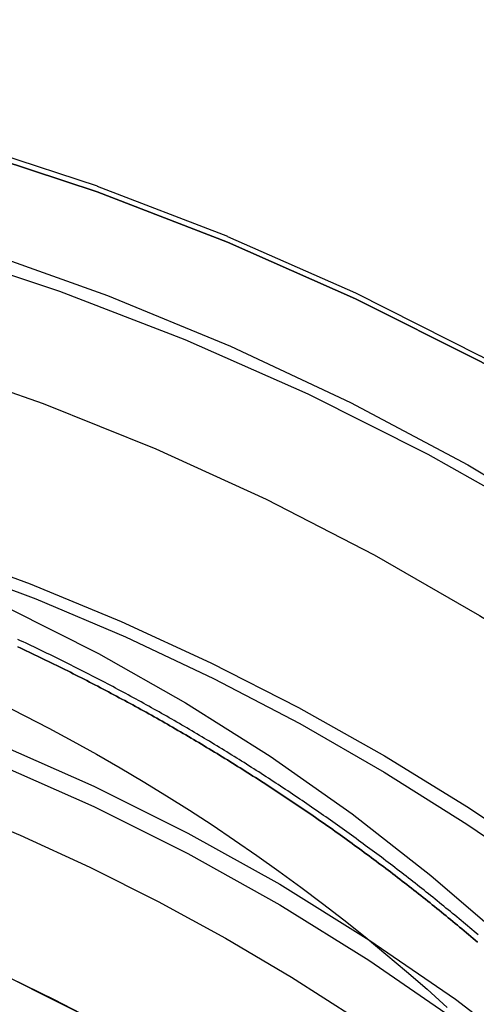
# Model space of a CAD drawing. Extents: x -800 to 252, y -550 to 401.
# Drawn here: x -534 to -526, y 186 to 204 of the extents above; entities that cross this region are included whole.
import ezdxf

# ---------------------------------------------------------------- set-up
doc = ezdxf.new("R2010")
doc.units = 0
doc.header["$LTSCALE"] = 10
doc.linetypes.add('VERDECKT', pattern=[0.375, 0.25, -0.125])
doc.layers.get('0').update_dxf_attribs({"linetype": 'CONTINUOUS'})
doc.layers.add('STEMPEL', color=3, linetype='CONTINUOUS')

# ---------------------------------------------------------------- blocks, each defined once
blk = doc.blocks.new('A$CA434411B')
at = {"color": 1, "linetype": 'VERDECKT'}
for points in [[(0, 203.907, 0), (2.50245, 203.845, 0), (4.99888, 203.662, 0), (7.48326, 203.356, 0), (9.94961, 202.928, 0), (12.392, 202.381, 0), (14.8045, 201.714, 0), (17.1814, 200.93, 0), (19.5169, 200.03, 0), (21.8053, 199.017, 0), (24.0412, 197.893, 0), (26.2192, 196.661, 0), (28.3341, 195.324, 0), (30.3807, 193.884, 0), (32.3541, 192.346, 0), (34.2495, 190.713, 0), (36.0624, 188.99, 0), (37.7885, 187.179, 0), (39.4235, 185.286, 0)], [(0, 203.907, 0), (2.50245, 203.845, 0), (4.99888, 203.662, 0), (7.48326, 203.356, 0), (9.94961, 202.928, 0), (12.392, 202.381, 0), (14.8045, 201.714, 0), (17.1814, 200.93, 0), (19.5169, 200.03, 0), (21.8053, 199.017, 0), (24.0412, 197.893, 0), (26.2192, 196.661, 0), (28.3341, 195.324, 0), (30.3807, 193.884, 0), (32.3541, 192.346, 0), (34.2495, 190.713, 0), (36.0624, 188.99, 0), (37.7885, 187.179, 0), (39.4235, 185.286, 0)], [(-1.25959, 202.173, 0), (1.11802, 202.176, 0), (3.49294, 202.063, 0), (5.85945, 201.834, 0), (8.21184, 201.489, 0), (10.5444, 201.029, 0), (12.8516, 200.455, 0), (15.1279, 199.77, 0), (17.3677, 198.973, 0), (19.5656, 198.067, 0), (21.7165, 197.055, 0), (23.815, 195.939, 0), (25.8561, 194.722, 0), (27.835, 193.405, 0), (29.7467, 191.994, 0), (31.5869, 190.49, 0), (33.3509, 188.898, 0), (35.0346, 187.222, 0), (36.6339, 185.465, 0)], [(-1.25959, 202.173, 0), (1.11802, 202.176, 0), (3.49294, 202.063, 0), (5.85945, 201.834, 0), (8.21184, 201.489, 0), (10.5444, 201.029, 0), (12.8516, 200.455, 0), (15.1279, 199.77, 0), (17.3677, 198.973, 0), (19.5656, 198.067, 0), (21.7165, 197.055, 0), (23.815, 195.939, 0), (25.8561, 194.722, 0), (27.835, 193.405, 0), (29.7467, 191.994, 0), (31.5869, 190.49, 0), (33.3509, 188.898, 0), (35.0346, 187.222, 0), (36.6339, 185.465, 0)], [(0, 201.91, 0), (2.40432, 201.851, 0), (4.80284, 201.674, 0), (7.1898, 201.38, 0), (9.55943, 200.969, 0), (11.906, 200.443, 0), (14.224, 199.803, 0), (16.5076, 199.049, 0), (18.7515, 198.185, 0), (20.9502, 197.211, 0), (23.0984, 196.132, 0), (25.191, 194.948, 0), (27.2229, 193.663, 0), (29.1893, 192.28, 0), (31.0853, 190.802, 0), (32.9064, 189.234, 0), (34.6482, 187.577, 0), (36.3066, 185.838, 0)], [(0, 201.91, 0), (2.40432, 201.851, 0), (4.80284, 201.674, 0), (7.1898, 201.38, 0), (9.55943, 200.969, 0), (11.906, 200.443, 0), (14.224, 199.803, 0), (16.5076, 199.049, 0), (18.7515, 198.185, 0), (20.9502, 197.211, 0), (23.0984, 196.132, 0), (25.191, 194.948, 0), (27.2229, 193.663, 0), (29.1893, 192.28, 0), (31.0853, 190.802, 0), (32.9064, 189.234, 0), (34.6482, 187.577, 0), (36.3066, 185.838, 0)], [(-0.83357, 199.965, 0), (1.34106, 199.953, 0), (3.51273, 199.839, 0), (5.67662, 199.623, 0), (7.82794, 199.305, 0), (9.96194, 198.887, 0), (12.0739, 198.369, 0), (14.1591, 197.753, 0), (16.213, 197.039, 0), (18.231, 196.23, 0), (20.2086, 195.327, 0), (22.1415, 194.331, 0), (24.0254, 193.247, 0), (25.8561, 192.074, 0), (27.6295, 190.818, 0), (29.3418, 189.479, 0), (30.9892, 188.061, 0), (32.568, 186.568, 0), (34.0746, 185.002, 0)], [(-0.83357, 199.965, 0), (1.34106, 199.953, 0), (3.51273, 199.839, 0), (5.67662, 199.623, 0), (7.82794, 199.305, 0), (9.96194, 198.887, 0), (12.0739, 198.369, 0), (14.1591, 197.753, 0), (16.213, 197.039, 0), (18.231, 196.23, 0), (20.2086, 195.327, 0), (22.1415, 194.331, 0), (24.0254, 193.247, 0), (25.8561, 192.074, 0), (27.6295, 190.818, 0), (29.3418, 189.479, 0), (30.9892, 188.061, 0), (32.568, 186.568, 0), (34.0746, 185.002, 0)], [(0, 196.868, 0), (1.79097, 196.824, 0), (3.57763, 196.693, 0), (5.35566, 196.474, 0), (7.1208, 196.168, 0), (8.86878, 195.776, 0), (10.5954, 195.299, 0), (12.2965, 194.737, 0), (13.9679, 194.094, 0), (15.6058, 193.369, 0), (17.206, 192.564, 0), (18.7648, 191.682, 0), (20.2783, 190.725, 0), (21.743, 189.695, 0), (23.1554, 188.594, 0), (24.5119, 187.426, 0), (25.8094, 186.192, 0)], [(-0.96765, 196.628, 0), (0.77668, 196.632, 0), (2.51974, 196.565, 0), (4.2587, 196.429, 0), (5.99073, 196.222, 0), (7.71303, 195.946, 0), (9.42277, 195.601, 0), (11.1172, 195.187, 0), (12.7935, 194.706, 0), (14.449, 194.157, 0), (16.0811, 193.542, 0), (17.6869, 192.862, 0), (19.264, 192.118, 0), (20.8098, 191.31, 0), (22.3217, 190.442, 0), (23.7973, 189.513, 0), (25.2342, 188.525, 0), (26.63, 187.48, 0), (27.9826, 186.38, 0), (29.2896, 185.227, 0)], [(-0.96765, 196.628, 0), (0.77668, 196.632, 0), (2.51974, 196.565, 0), (4.2587, 196.429, 0), (5.99073, 196.222, 0), (7.71303, 195.946, 0), (9.42277, 195.601, 0), (11.1172, 195.187, 0), (12.7935, 194.706, 0), (14.449, 194.157, 0), (16.0811, 193.542, 0), (17.6869, 192.862, 0), (19.264, 192.118, 0), (20.8098, 191.31, 0), (22.3217, 190.442, 0), (23.7973, 189.513, 0), (25.2342, 188.525, 0), (26.63, 187.48, 0), (27.9826, 186.38, 0), (29.2896, 185.227, 0)], [(15.4541, 191.667, 0), (15.8875, 191.45, 0), (16.318, 191.226, 0), (16.7452, 190.997, 0), (17.1692, 190.761, 0), (17.5899, 190.52, 0), (18.0072, 190.273, 0), (18.4211, 190.02, 0), (18.8313, 189.761, 0), (19.238, 189.497, 0), (19.6409, 189.227, 0), (20.04, 188.952, 0), (20.4352, 188.671, 0), (20.8265, 188.385, 0), (21.2138, 188.093, 0), (21.5969, 187.796, 0), (21.9759, 187.493, 0), (22.3507, 187.186, 0), (22.7211, 186.873, 0), (23.0871, 186.555, 0), (23.4487, 186.232, 0)], [(-1.12941, 193.993, 0), (0.75207, 194.002, 0), (2.6319, 193.923, 0), (4.50598, 193.756, 0), (6.37021, 193.502, 0), (8.22053, 193.162, 0), (10.0529, 192.735, 0), (11.8633, 192.223, 0), (13.6477, 191.628, 0), (15.4024, 190.95, 0), (17.1234, 190.19, 0), (18.8069, 189.351, 0), (20.4494, 188.435, 0), (22.0472, 187.443, 0), (23.5968, 186.377, 0), (25.0948, 185.24, 0)], [(-1.12941, 193.993, 0), (0.75207, 194.002, 0), (2.6319, 193.923, 0), (4.50598, 193.756, 0), (6.37021, 193.502, 0), (8.22053, 193.162, 0), (10.0529, 192.735, 0), (11.8633, 192.223, 0), (13.6477, 191.628, 0), (15.4024, 190.95, 0), (17.1234, 190.19, 0), (18.8069, 189.351, 0), (20.4494, 188.435, 0), (22.0472, 187.443, 0), (23.5968, 186.377, 0), (25.0948, 185.24, 0)], [(-1.12941, 193.627, 0), (0.75207, 193.636, 0), (2.6319, 193.557, 0), (4.50598, 193.39, 0), (6.37021, 193.136, 0), (8.22053, 192.795, 0), (10.0529, 192.369, 0), (11.8633, 191.857, 0), (13.6477, 191.261, 0), (15.4024, 190.583, 0), (17.1234, 189.824, 0), (18.8069, 188.985, 0), (20.4494, 188.068, 0), (22.0472, 187.076, 0), (23.5968, 186.011, 0)], [(-1.12941, 193.627, 0), (0.75207, 193.636, 0), (2.6319, 193.557, 0), (4.50598, 193.39, 0), (6.37021, 193.136, 0), (8.22053, 192.795, 0), (10.0529, 192.369, 0), (11.8633, 191.857, 0), (13.6477, 191.261, 0), (15.4024, 190.583, 0), (17.1234, 189.824, 0), (18.8069, 188.985, 0), (20.4494, 188.068, 0), (22.0472, 187.076, 0), (23.5968, 186.011, 0)], [(0, 190.264, 0), (1.79097, 190.22, 0), (3.57763, 190.089, 0), (5.35566, 189.87, 0), (7.1208, 189.564, 0), (8.86878, 189.172, 0), (10.5954, 188.695, 0), (12.2965, 188.133, 0), (13.9679, 187.489, 0), (15.6058, 186.764, 0), (17.206, 185.96, 0)], [(0, 190.264, 0), (0.89576, 190.253, 0), (1.79097, 190.22, 0), (2.68511, 190.165, 0), (3.57763, 190.089, 0), (4.46799, 189.99, 0), (5.35566, 189.87, 0), (6.24011, 189.727, 0), (7.1208, 189.564, 0), (7.9972, 189.378, 0), (8.86878, 189.172, 0), (9.73502, 188.944, 0), (10.5954, 188.695, 0), (11.4494, 188.424, 0), (12.2965, 188.133, 0), (13.1362, 187.822, 0), (13.9679, 187.489, 0), (14.7913, 187.137, 0), (15.6058, 186.764, 0), (16.4108, 186.372, 0), (17.206, 185.96, 0)]]:
    blk.add_polyline3d(points, dxfattribs=at)
at = {"color": 3, "linetype": 'CONTINUOUS'}
for points in [[(0, 203.802, 0), (2.50245, 203.741, 0), (4.99888, 203.557, 0), (7.48326, 203.251, 0), (9.94961, 202.824, 0), (12.392, 202.276, 0), (14.8045, 201.609, 0), (17.1814, 200.825, 0), (19.5169, 199.925, 0), (21.8053, 198.912, 0), (24.0412, 197.788, 0), (26.2192, 196.556, 0), (28.3341, 195.219, 0), (30.3807, 193.779, 0), (32.3541, 192.242, 0), (34.2495, 190.609, 0), (36.0624, 188.885, 0), (37.7885, 187.075, 0), (39.4235, 185.182, 0)], [(39.4235, 185.182, 0), (37.7885, 187.075, 0), (36.0624, 188.885, 0), (34.2495, 190.609, 0), (32.3541, 192.242, 0), (30.3807, 193.779, 0), (28.3341, 195.219, 0), (26.2192, 196.556, 0), (24.0412, 197.788, 0), (21.8053, 198.912, 0), (19.5169, 199.925, 0), (17.1814, 200.825, 0), (14.8045, 201.609, 0), (12.392, 202.276, 0), (9.94961, 202.824, 0), (7.48326, 203.251, 0), (4.99888, 203.557, 0), (2.50245, 203.741, 0), (0, 203.802, 0)], [(-1.29945, 196.793, 0), (0.46578, 196.809, 0), (2.23026, 196.755, 0), (3.99116, 196.631, 0), (5.74562, 196.436, 0), (7.49084, 196.17, 0), (9.224, 195.835, 0), (10.9423, 195.431, 0), (12.643, 194.959, 0), (14.3234, 194.418, 0), (15.9807, 193.811, 0), (17.6122, 193.138, 0), (19.2154, 192.4, 0), (20.7877, 191.599, 0), (22.3266, 190.735, 0), (23.8295, 189.81, 0), (25.294, 188.826, 0), (26.7178, 187.784, 0), (28.0986, 186.685, 0), (29.4342, 185.532, 0)], [(-0.22444, 192.617, 0), (1.14891, 192.601, 0), (2.52087, 192.537, 0), (3.88975, 192.426, 0), (5.25391, 192.266, 0), (6.61167, 192.06, 0), (7.9614, 191.806, 0), (9.30144, 191.505, 0), (10.6302, 191.158, 0), (11.946, 190.765, 0), (13.2472, 190.326, 0), (14.5324, 189.842, 0), (15.7999, 189.314, 0), (17.0481, 188.742, 0), (18.2756, 188.127, 0), (19.4809, 187.469, 0), (20.6625, 186.77, 0), (21.819, 186.03, 0)]]:
    blk.add_polyline3d(points, dxfattribs=at)
at = {"color": 1}
for points in [[(24.0043, 187.527, 0), (23.9662, 187.559, 0), (23.928, 187.592, 0), (23.8897, 187.624, 0), (23.8514, 187.656, 0), (23.813, 187.689, 0), (23.7745, 187.721, 0), (23.736, 187.753, 0), (23.6974, 187.786, 0), (23.6587, 187.818, 0), (23.62, 187.85, 0), (23.5813, 187.882, 0), (23.5424, 187.914, 0), (23.5036, 187.946, 0), (23.4646, 187.978, 0), (23.4256, 188.01, 0), (23.3865, 188.042, 0), (23.3474, 188.074, 0), (23.3082, 188.105, 0), (23.2689, 188.137, 0), (23.2296, 188.169, 0), (23.1902, 188.201, 0), (23.1508, 188.232, 0), (23.1113, 188.264, 0), (23.0718, 188.295, 0), (23.0321, 188.327, 0), (22.9925, 188.358, 0), (22.9527, 188.39, 0), (22.9129, 188.421, 0), (22.8731, 188.453, 0), (22.8332, 188.484, 0), (22.7932, 188.515, 0), (22.7532, 188.546, 0), (22.7131, 188.577, 0), (22.6729, 188.609, 0), (22.6327, 188.64, 0), (22.5925, 188.671, 0), (22.5521, 188.702, 0), (22.5118, 188.733, 0), (22.4713, 188.763, 0), (22.4308, 188.794, 0), (22.3903, 188.825, 0), (22.3496, 188.856, 0), (22.309, 188.887, 0), (22.2682, 188.917, 0), (22.2274, 188.948, 0), (22.1866, 188.978, 0), (22.1457, 189.009, 0), (22.1047, 189.039, 0), (22.0637, 189.07, 0), (22.0226, 189.1, 0), (21.9815, 189.131, 0), (21.9403, 189.161, 0), (21.8991, 189.191, 0), (21.8578, 189.221, 0), (21.8164, 189.251, 0), (21.775, 189.281, 0), (21.7335, 189.311, 0), (21.692, 189.341, 0), (21.6504, 189.371, 0), (21.6087, 189.401, 0), (21.5671, 189.431, 0), (21.5253, 189.461, 0), (21.4835, 189.491, 0), (21.4416, 189.52, 0), (21.3997, 189.55, 0), (21.3577, 189.58, 0), (21.3157, 189.609, 0), (21.2736, 189.639, 0), (21.2315, 189.668, 0), (21.1893, 189.698, 0), (21.147, 189.727, 0), (21.1047, 189.756, 0), (21.0624, 189.785, 0), (21.0199, 189.815, 0), (20.9775, 189.844, 0), (20.9349, 189.873, 0), (20.8924, 189.902, 0), (20.8497, 189.931, 0), (20.8071, 189.96, 0), (20.7643, 189.989, 0), (20.7215, 190.018, 0), (20.6787, 190.046, 0), (20.6358, 190.075, 0), (20.5928, 190.104, 0), (20.5498, 190.132, 0), (20.5068, 190.161, 0), (20.4636, 190.189, 0), (20.4205, 190.218, 0), (20.3773, 190.246, 0), (20.334, 190.275, 0), (20.2907, 190.303, 0), (20.2473, 190.331, 0), (20.2039, 190.359, 0), (20.1604, 190.387, 0), (20.1168, 190.416, 0), (20.0732, 190.444, 0), (20.0296, 190.472, 0), (19.9859, 190.499, 0), (19.9422, 190.527, 0), (19.8984, 190.555, 0), (19.8545, 190.583, 0), (19.8106, 190.611, 0), (19.7667, 190.638, 0), (19.7227, 190.666, 0), (19.6787, 190.693, 0), (19.6346, 190.721, 0), (19.5904, 190.748, 0), (19.5462, 190.776, 0), (19.502, 190.803, 0), (19.4577, 190.83, 0), (19.4133, 190.857, 0), (19.3689, 190.885, 0), (19.3245, 190.912, 0), (19.28, 190.939, 0), (19.2354, 190.966, 0), (19.1908, 190.993, 0), (19.1462, 191.019, 0), (19.1015, 191.046, 0), (19.0567, 191.073, 0), (19.0119, 191.1, 0), (18.9671, 191.126, 0), (18.9222, 191.153, 0), (18.8773, 191.179, 0), (18.8323, 191.206, 0), (18.7873, 191.232, 0), (18.7422, 191.258, 0), (18.697, 191.285, 0), (18.6519, 191.311, 0), (18.6066, 191.337, 0), (18.5614, 191.363, 0), (18.516, 191.389, 0), (18.4707, 191.415, 0), (18.4253, 191.441, 0), (18.3798, 191.467, 0), (18.3343, 191.493, 0), (18.2887, 191.519, 0), (18.2431, 191.544, 0), (18.1975, 191.57, 0), (18.1518, 191.595, 0), (18.1061, 191.621, 0), (18.0603, 191.646, 0), (18.0144, 191.672, 0), (17.9686, 191.697, 0), (17.9226, 191.722, 0), (17.8767, 191.748, 0), (17.8307, 191.773, 0), (17.7846, 191.798, 0), (17.7385, 191.823, 0), (17.6924, 191.848, 0), (17.6462, 191.873, 0), (17.5999, 191.897, 0), (17.5536, 191.922, 0), (17.5073, 191.947, 0), (17.461, 191.972, 0), (17.4145, 191.996, 0), (17.3681, 192.021, 0), (17.3216, 192.045, 0), (17.275, 192.07, 0), (17.2284, 192.094, 0), (17.1818, 192.118, 0), (17.1351, 192.142, 0), (17.0884, 192.167, 0), (17.0417, 192.191, 0), (16.9949, 192.215, 0), (16.948, 192.239, 0), (16.9011, 192.263, 0), (16.8542, 192.286, 0), (16.8072, 192.31, 0), (16.7602, 192.334, 0), (16.7132, 192.357, 0), (16.6661, 192.381, 0), (16.6189, 192.405, 0), (16.5718, 192.428, 0), (16.5245, 192.451, 0), (16.4773, 192.475, 0), (16.43, 192.498, 0), (16.3826, 192.521, 0), (16.3352, 192.544, 0), (16.2878, 192.567, 0), (16.2404, 192.59, 0), (16.1929, 192.613, 0), (16.1453, 192.636, 0), (16.0977, 192.659, 0), (16.0501, 192.682, 0), (16.0025, 192.704, 0), (15.9548, 192.727, 0), (15.907, 192.75, 0), (15.8592, 192.772, 0), (15.8114, 192.794, 0), (15.7636, 192.817, 0)], [(15.7623, 192.682, 0), (15.8122, 192.659, 0), (15.862, 192.636, 0), (15.9117, 192.612, 0), (15.9614, 192.589, 0), (16.0111, 192.565, 0), (16.0607, 192.542, 0), (16.1103, 192.518, 0), (16.1599, 192.494, 0), (16.2094, 192.47, 0), (16.2588, 192.446, 0), (16.3082, 192.422, 0), (16.3576, 192.398, 0), (16.4069, 192.374, 0), (16.4562, 192.35, 0), (16.5054, 192.325, 0), (16.5546, 192.301, 0), (16.6038, 192.277, 0), (16.6529, 192.252, 0), (16.702, 192.228, 0), (16.751, 192.203, 0), (16.7999, 192.178, 0), (16.8489, 192.153, 0), (16.8978, 192.129, 0), (16.9466, 192.104, 0), (16.9954, 192.079, 0), (17.0441, 192.054, 0), (17.0928, 192.029, 0), (17.1415, 192.003, 0), (17.1901, 191.978, 0), (17.2387, 191.953, 0), (17.2872, 191.927, 0), (17.3356, 191.902, 0), (17.3841, 191.876, 0), (17.4324, 191.851, 0), (17.4808, 191.825, 0), (17.529, 191.799, 0), (17.5773, 191.774, 0), (17.6254, 191.748, 0), (17.6736, 191.722, 0), (17.7217, 191.696, 0), (17.7697, 191.67, 0), (17.8177, 191.644, 0), (17.8656, 191.617, 0), (17.9135, 191.591, 0), (17.9614, 191.565, 0), (18.0092, 191.538, 0), (18.0569, 191.512, 0), (18.1046, 191.485, 0), (18.1523, 191.459, 0), (18.1999, 191.432, 0), (18.2474, 191.405, 0), (18.2949, 191.379, 0), (18.3424, 191.352, 0), (18.3898, 191.325, 0), (18.4371, 191.298, 0), (18.4844, 191.271, 0), (18.5316, 191.244, 0), (18.5788, 191.216, 0), (18.626, 191.189, 0), (18.6731, 191.162, 0), (18.7201, 191.135, 0), (18.7671, 191.107, 0), (18.814, 191.08, 0), (18.8609, 191.052, 0), (18.9078, 191.024, 0), (18.9545, 190.997, 0), (19.0013, 190.969, 0), (19.0479, 190.941, 0), (19.0946, 190.913, 0), (19.1411, 190.885, 0), (19.1877, 190.857, 0), (19.2341, 190.829, 0), (19.2805, 190.801, 0), (19.3269, 190.773, 0), (19.3732, 190.745, 0), (19.4195, 190.716, 0), (19.4657, 190.688, 0), (19.5118, 190.66, 0), (19.5579, 190.631, 0), (19.6039, 190.602, 0), (19.6499, 190.574, 0), (19.6958, 190.545, 0), (19.7417, 190.516, 0), (19.7875, 190.488, 0), (19.8333, 190.459, 0), (19.879, 190.43, 0), (19.9246, 190.401, 0), (19.9702, 190.372, 0), (20.0158, 190.343, 0), (20.0613, 190.314, 0), (20.1067, 190.284, 0), (20.1521, 190.255, 0), (20.1974, 190.226, 0), (20.2426, 190.196, 0), (20.2879, 190.167, 0), (20.333, 190.137, 0), (20.3781, 190.108, 0), (20.4231, 190.078, 0), (20.4681, 190.048, 0), (20.513, 190.019, 0), (20.5579, 189.989, 0), (20.6027, 189.959, 0), (20.6474, 189.929, 0), (20.6921, 189.899, 0), (20.7367, 189.869, 0), (20.7813, 189.839, 0), (20.8258, 189.809, 0), (20.8703, 189.779, 0), (20.9147, 189.748, 0), (20.959, 189.718, 0), (21.0033, 189.688, 0), (21.0475, 189.657, 0), (21.0917, 189.627, 0), (21.1358, 189.596, 0), (21.1798, 189.566, 0), (21.2238, 189.535, 0), (21.2677, 189.504, 0), (21.3116, 189.473, 0), (21.3554, 189.443, 0), (21.3992, 189.412, 0), (21.4428, 189.381, 0), (21.4865, 189.35, 0), (21.53, 189.319, 0), (21.5735, 189.288, 0), (21.617, 189.257, 0), (21.6604, 189.225, 0), (21.7037, 189.194, 0), (21.747, 189.163, 0), (21.7902, 189.131, 0), (21.8333, 189.1, 0), (21.8764, 189.069, 0), (21.9194, 189.037, 0), (21.9624, 189.005, 0), (22.0053, 188.974, 0), (22.0481, 188.942, 0), (22.0909, 188.91, 0), (22.1336, 188.879, 0), (22.1762, 188.847, 0), (22.2188, 188.815, 0), (22.2613, 188.783, 0), (22.3038, 188.751, 0), (22.3462, 188.719, 0), (22.3885, 188.687, 0), (22.4308, 188.655, 0), (22.473, 188.623, 0), (22.5152, 188.59, 0), (22.5573, 188.558, 0), (22.5993, 188.526, 0), (22.6412, 188.493, 0), (22.6831, 188.461, 0), (22.725, 188.428, 0), (22.7667, 188.396, 0), (22.8084, 188.363, 0), (22.8501, 188.331, 0), (22.8917, 188.298, 0), (22.9332, 188.265, 0), (22.9746, 188.233, 0), (23.016, 188.2, 0), (23.0573, 188.167, 0), (23.0986, 188.134, 0), (23.1398, 188.101, 0), (23.1809, 188.068, 0), (23.2219, 188.035, 0), (23.2629, 188.002, 0), (23.3039, 187.969, 0), (23.3447, 187.936, 0), (23.3855, 187.902, 0), (23.4262, 187.869, 0), (23.4669, 187.836, 0), (23.5075, 187.802, 0), (23.548, 187.769, 0), (23.5885, 187.735, 0), (23.6289, 187.702, 0), (23.6692, 187.668, 0), (23.7095, 187.635, 0), (23.7497, 187.601, 0), (23.7899, 187.567, 0), (23.8299, 187.534, 0), (23.8699, 187.5, 0), (23.9099, 187.466, 0), (23.9497, 187.432, 0), (23.9895, 187.398, 0)], [(23.9895, 187.398, 0), (23.9497, 187.432, 0), (23.9099, 187.466, 0), (23.8699, 187.5, 0), (23.8299, 187.534, 0), (23.7899, 187.567, 0), (23.7497, 187.601, 0), (23.7095, 187.635, 0), (23.6692, 187.668, 0), (23.6289, 187.702, 0), (23.5885, 187.735, 0), (23.548, 187.769, 0), (23.5075, 187.802, 0), (23.4669, 187.836, 0), (23.4262, 187.869, 0), (23.3855, 187.902, 0), (23.3447, 187.936, 0), (23.3039, 187.969, 0), (23.2629, 188.002, 0), (23.2219, 188.035, 0), (23.1809, 188.068, 0), (23.1398, 188.101, 0), (23.0986, 188.134, 0), (23.0573, 188.167, 0), (23.016, 188.2, 0), (22.9746, 188.233, 0), (22.9332, 188.265, 0), (22.8917, 188.298, 0), (22.8501, 188.331, 0), (22.8084, 188.363, 0), (22.7667, 188.396, 0), (22.725, 188.428, 0), (22.6831, 188.461, 0), (22.6412, 188.493, 0), (22.5993, 188.526, 0), (22.5573, 188.558, 0), (22.5152, 188.59, 0), (22.473, 188.623, 0), (22.4308, 188.655, 0), (22.3885, 188.687, 0), (22.3462, 188.719, 0), (22.3038, 188.751, 0), (22.2613, 188.783, 0), (22.2188, 188.815, 0), (22.1762, 188.847, 0), (22.1336, 188.879, 0), (22.0909, 188.91, 0), (22.0481, 188.942, 0), (22.0053, 188.974, 0), (21.9624, 189.005, 0), (21.9194, 189.037, 0), (21.8764, 189.069, 0), (21.8333, 189.1, 0), (21.7902, 189.131, 0), (21.747, 189.163, 0), (21.7037, 189.194, 0), (21.6604, 189.225, 0), (21.617, 189.257, 0), (21.5735, 189.288, 0), (21.53, 189.319, 0), (21.4865, 189.35, 0), (21.4428, 189.381, 0), (21.3992, 189.412, 0), (21.3554, 189.443, 0), (21.3116, 189.473, 0), (21.2677, 189.504, 0), (21.2238, 189.535, 0), (21.1798, 189.566, 0), (21.1358, 189.596, 0), (21.0917, 189.627, 0), (21.0475, 189.657, 0), (21.0033, 189.688, 0), (20.959, 189.718, 0), (20.9147, 189.748, 0), (20.8703, 189.779, 0), (20.8258, 189.809, 0), (20.7813, 189.839, 0), (20.7367, 189.869, 0), (20.6921, 189.899, 0), (20.6474, 189.929, 0), (20.6027, 189.959, 0), (20.5579, 189.989, 0), (20.513, 190.019, 0), (20.4681, 190.048, 0), (20.4231, 190.078, 0), (20.3781, 190.108, 0), (20.333, 190.137, 0), (20.2879, 190.167, 0), (20.2426, 190.196, 0), (20.1974, 190.226, 0), (20.1521, 190.255, 0), (20.1067, 190.284, 0), (20.0613, 190.314, 0), (20.0158, 190.343, 0), (19.9702, 190.372, 0), (19.9246, 190.401, 0), (19.879, 190.43, 0), (19.8333, 190.459, 0), (19.7875, 190.488, 0), (19.7417, 190.516, 0), (19.6958, 190.545, 0), (19.6499, 190.574, 0), (19.6039, 190.602, 0), (19.5579, 190.631, 0), (19.5118, 190.66, 0), (19.4657, 190.688, 0), (19.4195, 190.716, 0), (19.3732, 190.745, 0), (19.3269, 190.773, 0), (19.2805, 190.801, 0), (19.2341, 190.829, 0), (19.1877, 190.857, 0), (19.1411, 190.885, 0), (19.0946, 190.913, 0), (19.0479, 190.941, 0), (19.0013, 190.969, 0), (18.9545, 190.997, 0), (18.9078, 191.024, 0), (18.8609, 191.052, 0), (18.814, 191.08, 0), (18.7671, 191.107, 0), (18.7201, 191.135, 0), (18.6731, 191.162, 0), (18.626, 191.189, 0), (18.5788, 191.216, 0), (18.5316, 191.244, 0), (18.4844, 191.271, 0), (18.4371, 191.298, 0), (18.3898, 191.325, 0), (18.3424, 191.352, 0), (18.2949, 191.379, 0), (18.2474, 191.405, 0), (18.1999, 191.432, 0), (18.1523, 191.459, 0), (18.1046, 191.485, 0), (18.0569, 191.512, 0), (18.0092, 191.538, 0), (17.9614, 191.565, 0), (17.9135, 191.591, 0), (17.8656, 191.617, 0), (17.8177, 191.644, 0), (17.7697, 191.67, 0), (17.7217, 191.696, 0), (17.6736, 191.722, 0), (17.6254, 191.748, 0), (17.5773, 191.774, 0), (17.529, 191.799, 0), (17.4808, 191.825, 0), (17.4324, 191.851, 0), (17.3841, 191.876, 0), (17.3356, 191.902, 0), (17.2872, 191.927, 0), (17.2387, 191.953, 0), (17.1901, 191.978, 0), (17.1415, 192.003, 0), (17.0928, 192.029, 0), (17.0441, 192.054, 0), (16.9954, 192.079, 0), (16.9466, 192.104, 0), (16.8978, 192.129, 0), (16.8489, 192.153, 0), (16.7999, 192.178, 0), (16.751, 192.203, 0), (16.702, 192.228, 0), (16.6529, 192.252, 0), (16.6038, 192.277, 0), (16.5546, 192.301, 0), (16.5054, 192.325, 0), (16.4562, 192.35, 0), (16.4069, 192.374, 0), (16.3576, 192.398, 0), (16.3082, 192.422, 0), (16.2588, 192.446, 0), (16.2094, 192.47, 0), (16.1599, 192.494, 0), (16.1103, 192.518, 0), (16.0607, 192.542, 0), (16.0111, 192.565, 0), (15.9614, 192.589, 0), (15.9117, 192.612, 0), (15.862, 192.636, 0), (15.8122, 192.659, 0), (15.7623, 192.682, 0)]]:
    blk.add_polyline3d(points, dxfattribs=at)

msp = doc.modelspace()

# ---------------------------------------------------------------- block references
at = {"layer": 'STEMPEL'}
msp.add_blockref('A$CA434411B', (-550, 0), dxfattribs=at)

doc.saveas('drawing.dxf')
